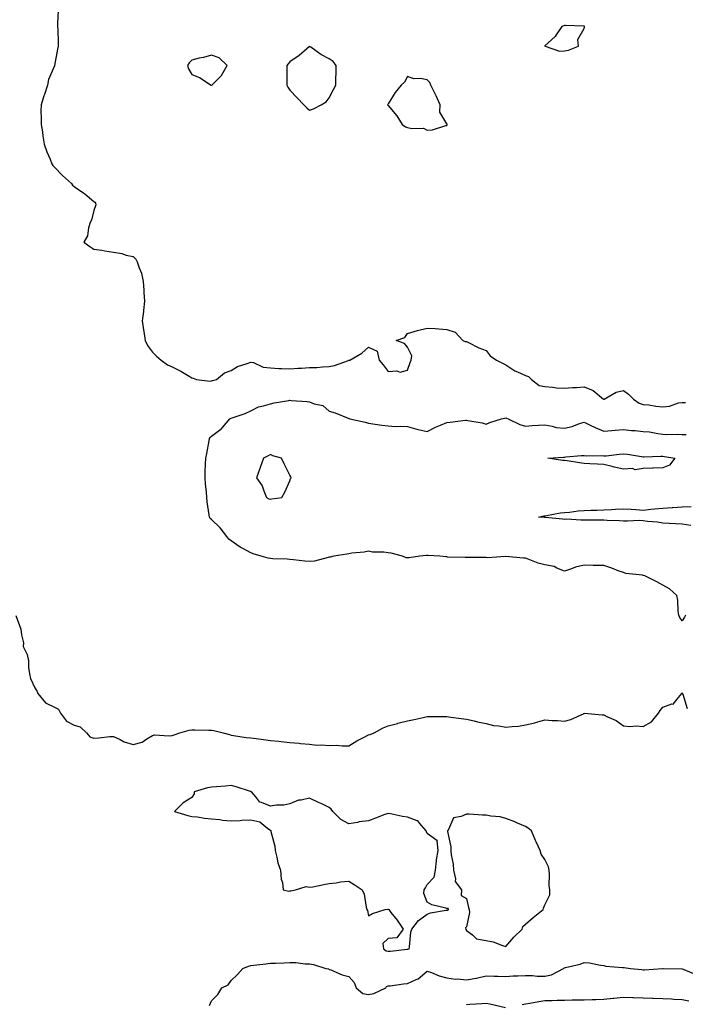
# Model space of a CAD drawing. Units: inches. Extents: x 936803 to 939443, y 7250378 to 7253018.
# Drawn here: x 938820 to 939160, y 7251164 to 7251665 of the extents above; entities that cross this region are included whole.
import ezdxf

# ---------------------------------------------------------------- set-up
doc = ezdxf.new("R2010")
doc.units = ezdxf.units.IN
doc.header["$MEASUREMENT"] = 0
doc.layers.add('Contour_93687250', color=7, linetype='Continuous', true_color=0xf71087)

msp = doc.modelspace()

# ---------------------------------------------------------------- linework, layer by layer
at = {"layer": 'Contour_93687250'}
for points in [[(938839.94, 7251670.03, 3233), (938839.51, 7251663.38, 3233), (938839.62, 7251661.92, 3233), (938839.66, 7251660.31, 3233), (938839.88, 7251653.75, 3233), (938839.92, 7251651.92, 3233), (938839.61, 7251650.36, 3233), (938838.08, 7251641.95, 3233), (938838.07, 7251641.9, 3233), (938838.05, 7251641.85, 3233), (938835.03, 7251634.94, 3233), (938834.49, 7251631.92, 3233), (938832.83, 7251627.14, 3233), (938832.63, 7251626.51, 3233), (938831.16, 7251621.92, 3233), (938831.08, 7251618.89, 3233), (938831.29, 7251615.16, 3233), (938831.23, 7251611.92, 3233), (938831.83, 7251608.14, 3233), (938832.05, 7251605.92, 3233), (938832.77, 7251601.92, 3233), (938834.18, 7251598.04, 3233), (938835.74, 7251594.23, 3233), (938836.64, 7251591.92, 3233), (938837.19, 7251591.05, 3233), (938838.05, 7251590.23, 3233), (938842.01, 7251585.88, 3233), (938846.6, 7251581.92, 3233), (938847.19, 7251581.06, 3233), (938848.05, 7251580.29, 3233), (938853.02, 7251576.89, 3233), (938853.4, 7251576.57, 3233), (938858.05, 7251572.68, 3233), (938858.49, 7251572.37, 3233), (938858.96, 7251571.92, 3233), (938859, 7251570.97, 3233), (938858.05, 7251568.15, 3233), (938856.82, 7251563.15, 3233), (938856.2, 7251561.92, 3233), (938855.32, 7251559.2, 3233), (938854.82, 7251555.14, 3233), (938852.92, 7251551.92, 3233), (938855.95, 7251549.82, 3233), (938858.05, 7251548.49, 3233), (938862.15, 7251547.82, 3233), (938863.72, 7251547.59, 3233), (938868.05, 7251546.83, 3233), (938872.33, 7251546.2, 3233), (938874.6, 7251545.37, 3233), (938878.05, 7251544.61, 3233), (938879.44, 7251543.31, 3233), (938880.13, 7251541.92, 3233), (938881.12, 7251538.84, 3233), (938882.34, 7251536.21, 3233), (938883.27, 7251531.92, 3233), (938883.56, 7251527.43, 3233), (938883.6, 7251526.37, 3233), (938883.85, 7251521.92, 3233), (938883.34, 7251517.21, 3233), (938883.3, 7251516.68, 3233), (938882.78, 7251511.92, 3233), (938883.37, 7251507.23, 3233), (938883.53, 7251506.44, 3233), (938884.19, 7251501.92, 3233), (938885.5, 7251499.37, 3233), (938888.05, 7251496, 3233), (938890.08, 7251493.95, 3233), (938892.32, 7251491.92, 3233), (938895.61, 7251489.49, 3233), (938898.05, 7251488.47, 3233), (938902.39, 7251486.26, 3233), (938905.76, 7251484.21, 3233), (938908.05, 7251482.89, 3233), (938908.77, 7251482.64, 3233), (938910.36, 7251481.92, 3233), (938917.28, 7251481.15, 3233), (938918.05, 7251481.26, 3233), (938918.56, 7251481.41, 3233), (938920.67, 7251481.92, 3233), (938924.6, 7251485.37, 3233), (938928.05, 7251486.59, 3233), (938931.37, 7251488.6, 3233), (938936.23, 7251490.1, 3233), (938938.05, 7251490.86, 3233), (938939.38, 7251490.59, 3233), (938944.35, 7251488.22, 3233), (938948.05, 7251487.86, 3233), (938952.29, 7251487.67, 3233), (938953.67, 7251487.55, 3233), (938958.05, 7251487.38, 3233), (938962.22, 7251487.74, 3233), (938963.89, 7251487.76, 3233), (938968.05, 7251488.07, 3233), (938971.78, 7251488.19, 3233), (938974.62, 7251488.49, 3233), (938978.05, 7251488.61, 3233), (938980.78, 7251489.2, 3233), (938987.87, 7251491.74, 3233), (938988.05, 7251491.79, 3233), (938988.18, 7251491.78, 3233), (938988.56, 7251491.92, 3233), (938994.65, 7251495.33, 3233), (938998.05, 7251498.47, 3233), (939002.54, 7251496.41, 3233), (939003.5, 7251491.92, 3233), (939005.64, 7251489.51, 3233), (939008.05, 7251486.11, 3233), (939012.58, 7251486.45, 3233), (939014.25, 7251485.73, 3233), (939018.05, 7251486.69, 3233), (939019.31, 7251490.66, 3233), (939019.78, 7251491.92, 3233), (939020.15, 7251494.02, 3233), (939018.05, 7251498.39, 3233), (939016.46, 7251500.33, 3233), (939012.14, 7251501.92, 3233), (939016.53, 7251503.44, 3233), (939018.05, 7251505.37, 3233), (939023.05, 7251506.92, 3233), (939028.05, 7251508.21, 3233), (939032.01, 7251507.96, 3233), (939033.91, 7251507.78, 3233), (939038.05, 7251507.55, 3233), (939042.22, 7251506.09, 3233), (939046.09, 7251501.92, 3233), (939047.42, 7251501.3, 3233), (939048.05, 7251501.34, 3233), (939049.1, 7251500.87, 3233), (939054.29, 7251498.16, 3233), (939058.05, 7251496.78, 3233), (939060.13, 7251494, 3233), (939063.39, 7251491.92, 3233), (939066.43, 7251490.3, 3233), (939068.05, 7251489.53, 3233), (939072.62, 7251486.48, 3233), (939074.03, 7251485.94, 3233), (939078.05, 7251484.03, 3233), (939079.58, 7251483.44, 3233), (939081.19, 7251481.92, 3233), (939085.13, 7251479.01, 3233), (939088.05, 7251478.34, 3233), (939091.91, 7251478.06, 3233), (939093.92, 7251477.79, 3233), (939098.05, 7251477.54, 3233), (939102.09, 7251477.88, 3233), (939104.08, 7251477.95, 3233), (939108.05, 7251478.25, 3233), (939112.58, 7251476.45, 3233), (939117.88, 7251471.92, 3233), (939118, 7251471.86, 3233), (939118.05, 7251471.83, 3233), (939118.12, 7251471.85, 3233), (939118.3, 7251471.92, 3233), (939124.41, 7251475.56, 3233), (939128.05, 7251476.4, 3233), (939130.56, 7251474.44, 3233), (939133.16, 7251471.92, 3233), (939136.14, 7251470.01, 3233), (939138.05, 7251469.31, 3233), (939140.96, 7251469.01, 3233), (939144.5, 7251468.37, 3233), (939148.05, 7251468.06, 3233), (939151.59, 7251468.38, 3233), (939156.15, 7251470.02, 3233), (939158.05, 7251470.3, 3233), (939159.72, 7251470.25, 3233)], [(939159.77, 7251361.92, 3232), (939159.15, 7251360.82, 3232), (939158.05, 7251358.94, 3232), (939156.78, 7251360.65, 3232), (939156.28, 7251361.92, 3232), (939155.98, 7251363.99, 3232), (939155.72, 7251369.6, 3232), (939155.3, 7251371.92, 3232), (939151.48, 7251375.35, 3232), (939148.05, 7251377.13, 3232), (939145.09, 7251378.95, 3232), (939138.91, 7251381.92, 3232), (939138.23, 7251382.1, 3232), (939138.05, 7251382.14, 3232), (939137.75, 7251382.21, 3232), (939129.24, 7251383.11, 3232), (939128.05, 7251383.57, 3232), (939125.41, 7251384.56, 3232), (939122.05, 7251385.92, 3232), (939118.05, 7251387.26, 3232), (939113.42, 7251387.28, 3232), (939112.69, 7251387.28, 3232), (939108.05, 7251387.3, 3232), (939103.68, 7251386.29, 3232), (939101.58, 7251385.45, 3232), (939098.05, 7251384.36, 3232), (939094.12, 7251385.85, 3232), (939092.77, 7251386.64, 3232), (939088.05, 7251387.54, 3232), (939084.52, 7251388.39, 3232), (939079.51, 7251390.46, 3232), (939078.05, 7251390.92, 3232), (939077.03, 7251390.9, 3232), (939068.1, 7251391.86, 3232), (939068, 7251391.86, 3232), (939058.77, 7251391.2, 3232), (939058.05, 7251391.21, 3232), (939057.35, 7251391.22, 3232), (939048.71, 7251391.26, 3232), (939048.05, 7251391.27, 3232), (939047.44, 7251391.31, 3232), (939038.43, 7251391.54, 3232), (939038.05, 7251391.56, 3232), (939037.76, 7251391.63, 3232), (939034.51, 7251391.92, 3232), (939028.48, 7251392.36, 3232), (939028.05, 7251392.37, 3232), (939027.61, 7251392.36, 3232), (939024.17, 7251391.92, 3232), (939018.79, 7251391.18, 3232), (939018.05, 7251391.07, 3232), (939017.33, 7251391.2, 3232), (939015.46, 7251391.92, 3232), (939009.68, 7251393.55, 3232), (939008.05, 7251393.72, 3232), (939005.92, 7251394.05, 3232), (939000.14, 7251394.02, 3232), (938998.05, 7251394.5, 3232), (938995.93, 7251394.04, 3232), (938989.55, 7251393.42, 3232), (938988.05, 7251393.16, 3232), (938987.05, 7251392.93, 3232), (938980.48, 7251391.92, 3232), (938978.47, 7251391.5, 3232), (938978.05, 7251391.39, 3232), (938977.47, 7251391.34, 3232), (938970.57, 7251389.39, 3232), (938968.05, 7251389.25, 3232), (938965.58, 7251389.45, 3232), (938959.92, 7251390.05, 3232), (938958.05, 7251390.2, 3232), (938956.59, 7251390.46, 3232), (938949.31, 7251390.66, 3232), (938948.05, 7251390.84, 3232), (938947.02, 7251390.89, 3232), (938943.32, 7251391.92, 3232), (938939.28, 7251393.15, 3232), (938938.05, 7251393.61, 3232), (938934.09, 7251395.88, 3232), (938932.74, 7251396.61, 3232), (938928.05, 7251399.78, 3232), (938926.84, 7251400.71, 3232), (938925.89, 7251401.92, 3232), (938922.52, 7251406.39, 3232), (938918.05, 7251410.71, 3232), (938917.34, 7251411.21, 3232), (938916.99, 7251411.92, 3232), (938916.88, 7251413.09, 3232), (938915.82, 7251419.69, 3232), (938915.65, 7251421.92, 3232), (938915.48, 7251424.5, 3232), (938914.95, 7251428.82, 3232), (938914.76, 7251431.92, 3232), (938914.89, 7251435.08, 3232), (938915.01, 7251438.88, 3232), (938915.13, 7251441.92, 3232), (938915.73, 7251444.24, 3232), (938916.82, 7251450.69, 3232), (938917.1, 7251451.92, 3232), (938917.45, 7251452.52, 3232), (938918.05, 7251453.13, 3232), (938922.76, 7251456.64, 3232), (938923.1, 7251456.86, 3232), (938923.58, 7251457.45, 3232), (938927.39, 7251461.92, 3232), (938927.79, 7251462.17, 3232), (938928.05, 7251462.28, 3232), (938928.63, 7251462.5, 3232), (938935.27, 7251464.7, 3232), (938938.05, 7251465.95, 3232), (938941.97, 7251468, 3232), (938944.64, 7251468.51, 3232), (938948.05, 7251469.65, 3232), (938949.96, 7251470.02, 3232), (938957.42, 7251471.29, 3232), (938958.05, 7251471.4, 3232), (938958.64, 7251471.33, 3232), (938966.85, 7251470.73, 3232), (938968.05, 7251470.57, 3232), (938970.36, 7251469.62, 3232), (938974.8, 7251468.68, 3232), (938978.05, 7251465.84, 3232), (938981.11, 7251464.99, 3232), (938987.7, 7251462.27, 3232), (938988.05, 7251462.15, 3232), (938988.22, 7251462.1, 3232), (938988.61, 7251461.92, 3232), (938996.31, 7251460.18, 3232), (938998.05, 7251459.66, 3232), (939004.87, 7251458.75, 3232), (939008.05, 7251458.32, 3232), (939011.86, 7251458.1, 3232), (939014.34, 7251458.21, 3232), (939018.05, 7251457.96, 3232), (939022.74, 7251456.62, 3232), (939023.44, 7251456.54, 3232), (939028.05, 7251455.52, 3232), (939032.3, 7251457.67, 3232), (939034.86, 7251458.73, 3232), (939038.05, 7251460.16, 3232), (939039.74, 7251460.22, 3232), (939047.45, 7251461.32, 3232), (939048.05, 7251461.35, 3232), (939048.79, 7251461.18, 3232), (939055.98, 7251459.86, 3232), (939058.05, 7251459.31, 3232), (939059.95, 7251460.02, 3232), (939065.86, 7251461.92, 3232), (939067.6, 7251462.37, 3232), (939068.05, 7251462.41, 3232), (939068.4, 7251462.27, 3232), (939069.22, 7251461.92, 3232), (939075.18, 7251459.05, 3232), (939078.05, 7251458.29, 3232), (939081.48, 7251458.49, 3232), (939084.77, 7251458.64, 3232), (939088.05, 7251458.82, 3232), (939091.7, 7251458.27, 3232), (939093.74, 7251457.61, 3232), (939098.05, 7251457.17, 3232), (939101.99, 7251457.98, 3232), (939105.69, 7251459.56, 3232), (939108.05, 7251460.26, 3232), (939111.17, 7251458.8, 3232), (939113.71, 7251457.58, 3232), (939118.05, 7251455.65, 3232), (939122.15, 7251456.02, 3232), (939123.87, 7251456.11, 3232), (939128.05, 7251456.52, 3232), (939132.15, 7251456.02, 3232), (939133.99, 7251455.98, 3232), (939138.05, 7251455.56, 3232), (939141.38, 7251455.25, 3232), (939145.55, 7251454.42, 3232), (939148.05, 7251454.13, 3232), (939150.13, 7251454, 3232), (939155.86, 7251454.12, 3232), (939158.05, 7251454, 3232), (939160.04, 7251453.9, 3232)], [(939162.36, 7251407.61, 3231), (939158.05, 7251408.33, 3231), (939154.63, 7251408.49, 3231), (939151.32, 7251408.65, 3231), (939148.05, 7251408.81, 3231), (939145.49, 7251409.35, 3231), (939140.3, 7251409.67, 3231), (939138.05, 7251410.04, 3231), (939136.21, 7251410.08, 3231), (939130.19, 7251409.78, 3231), (939128.05, 7251409.82, 3231), (939126.05, 7251409.93, 3231), (939119.77, 7251410.2, 3231), (939118.05, 7251410.28, 3231), (939116.38, 7251410.25, 3231), (939109.64, 7251410.33, 3231), (939108.05, 7251410.3, 3231), (939106.37, 7251410.23, 3231), (939099.23, 7251410.75, 3231), (939098.05, 7251410.7, 3231), (939096.95, 7251410.82, 3231), (939088.35, 7251411.62, 3231), (939088.05, 7251411.65, 3231), (939087.81, 7251411.68, 3231), (939084.79, 7251411.92, 3231), (939087.5, 7251412.48, 3231), (939088.05, 7251412.55, 3231), (939088.75, 7251412.62, 3231), (939095.96, 7251414.01, 3231), (939098.05, 7251414.2, 3231), (939100.53, 7251414.4, 3231), (939104.95, 7251415.02, 3231), (939108.05, 7251415.24, 3231), (939111.49, 7251415.36, 3231), (939114.54, 7251415.44, 3231), (939118.05, 7251415.55, 3231), (939121.88, 7251415.76, 3231), (939124.02, 7251415.95, 3231), (939128.05, 7251416.14, 3231), (939132.03, 7251415.9, 3231), (939134.29, 7251415.68, 3231), (939138.05, 7251415.46, 3231), (939141.98, 7251415.85, 3231), (939143.92, 7251416.04, 3231), (939148.05, 7251416.46, 3231), (939152.93, 7251416.8, 3231), (939153.15, 7251416.82, 3231), (939158.05, 7251417.15, 3231), (939162.66, 7251417.31, 3231)], [(938818.22, 7251361.75, 3232), (938820.91, 7251354.77, 3232), (938821.22, 7251351.92, 3232), (938822.17, 7251347.81, 3232), (938822.05, 7251345.92, 3232), (938824.07, 7251341.92, 3232), (938824.79, 7251338.66, 3232), (938824.76, 7251335.2, 3232), (938825.26, 7251331.92, 3232), (938825.76, 7251329.63, 3232), (938828.05, 7251324.86, 3232), (938829.19, 7251323.06, 3232), (938829.55, 7251321.92, 3232), (938833.38, 7251317.25, 3232), (938838.05, 7251314.94, 3232), (938840.13, 7251313.99, 3232), (938841.14, 7251311.92, 3232), (938844.09, 7251307.96, 3232), (938848.05, 7251305.79, 3232), (938851.06, 7251304.93, 3232), (938854.3, 7251301.92, 3232), (938856.07, 7251299.94, 3232), (938858.05, 7251299.27, 3232), (938860.64, 7251299.32, 3232), (938866.14, 7251300.02, 3232), (938868.05, 7251300.05, 3232), (938871.5, 7251298.47, 3232), (938873.45, 7251297.32, 3232), (938878.05, 7251296.02, 3232), (938882.77, 7251297.2, 3232), (938885.02, 7251298.88, 3232), (938888.05, 7251300.66, 3232), (938888.99, 7251300.98, 3232), (938896.49, 7251300.36, 3232), (938898.05, 7251300.65, 3232), (938899.03, 7251300.94, 3232), (938901.92, 7251301.92, 3232), (938906.72, 7251303.26, 3232), (938908.05, 7251303.43, 3232), (938909.54, 7251303.41, 3232), (938916.62, 7251303.36, 3232), (938918.05, 7251303.34, 3232), (938919.21, 7251303.07, 3232), (938924.01, 7251301.92, 3232), (938927.2, 7251301.07, 3232), (938928.05, 7251300.8, 3232), (938929.3, 7251300.66, 3232), (938935.76, 7251299.63, 3232), (938938.05, 7251299.41, 3232), (938940.9, 7251299.08, 3232), (938944.6, 7251298.47, 3232), (938948.05, 7251298.1, 3232), (938952.35, 7251297.61, 3232), (938953.59, 7251297.47, 3232), (938958.05, 7251296.98, 3232), (938962.8, 7251296.67, 3232), (938963.44, 7251296.54, 3232), (938968.05, 7251296.16, 3232), (938971.75, 7251295.62, 3232), (938974.07, 7251295.9, 3232), (938978.05, 7251295.54, 3232), (938981.72, 7251295.59, 3232), (938984.68, 7251295.29, 3232), (938988.05, 7251295.35, 3232), (938992.08, 7251297.89, 3232), (938995.81, 7251299.67, 3232), (938998.05, 7251300.86, 3232), (938998.91, 7251301.06, 3232), (939001.02, 7251301.92, 3232), (939005.55, 7251304.42, 3232), (939008.05, 7251305.45, 3232), (939012.9, 7251306.77, 3232), (939013.12, 7251306.84, 3232), (939018.05, 7251307.99, 3232), (939021.29, 7251308.69, 3232), (939025.88, 7251309.75, 3232), (939028.05, 7251310.23, 3232), (939029.72, 7251310.25, 3232), (939036.31, 7251310.18, 3232), (939038.05, 7251310.19, 3232), (939040.02, 7251309.95, 3232), (939045.32, 7251309.19, 3232), (939048.05, 7251308.86, 3232), (939051.98, 7251307.98, 3232), (939053.73, 7251307.6, 3232), (939058.05, 7251306.65, 3232), (939061.88, 7251305.75, 3232), (939064.5, 7251305.47, 3232), (939068.05, 7251304.79, 3232), (939071.38, 7251305.25, 3232), (939074.58, 7251305.4, 3232), (939078.05, 7251305.97, 3232), (939082.93, 7251307.04, 3232), (939083.3, 7251307.17, 3232), (939088.05, 7251308.51, 3232), (939091.73, 7251308.24, 3232), (939094.35, 7251308.22, 3232), (939098.05, 7251307.94, 3232), (939101.19, 7251308.78, 3232), (939108, 7251311.87, 3232), (939108.05, 7251311.89, 3232), (939108.08, 7251311.89, 3232), (939117.28, 7251311.15, 3232), (939118.05, 7251311.15, 3232), (939119.66, 7251310.31, 3232), (939124.34, 7251308.21, 3232), (939128.05, 7251305.56, 3232), (939131.29, 7251305.15, 3232), (939134.47, 7251305.5, 3232), (939138.05, 7251305.19, 3232), (939142.43, 7251307.54, 3232), (939145.96, 7251311.92, 3232), (939146.7, 7251313.27, 3232), (939148.05, 7251315.07, 3232), (939152.77, 7251316.64, 3232), (939153.37, 7251316.6, 3232), (939156.05, 7251319.92, 3232), (939157.87, 7251321.92, 3232), (939157.92, 7251322.05, 3232), (939158.05, 7251322.36, 3232), (939158.14, 7251322.01, 3232), (939158.15, 7251321.92, 3232), (939158.26, 7251321.71, 3232), (939160.5, 7251314.37, 3232)], [(938917.06, 7251162.91, 3231), (938918.05, 7251165.45, 3231), (938921.31, 7251168.67, 3231), (938923.4, 7251171.92, 3231), (938926.48, 7251173.49, 3231), (938928.05, 7251175.67, 3231), (938931.22, 7251178.75, 3231), (938934.1, 7251181.92, 3231), (938936.97, 7251183, 3231), (938938.05, 7251183.39, 3231), (938939.71, 7251183.59, 3231), (938945.76, 7251184.21, 3231), (938948.05, 7251184.48, 3231), (938950.69, 7251184.56, 3231), (938955.17, 7251184.79, 3231), (938958.05, 7251184.88, 3231), (938960.98, 7251184.85, 3231), (938965.72, 7251184.24, 3231), (938968.05, 7251184.22, 3231), (938970.08, 7251183.95, 3231), (938976.36, 7251181.92, 3231), (938977.74, 7251181.61, 3231), (938978.05, 7251181.38, 3231), (938978.84, 7251181.14, 3231), (938984.7, 7251178.56, 3231), (938988.05, 7251177.82, 3231), (938990.82, 7251174.69, 3231), (938991.79, 7251171.92, 3231), (938995.28, 7251169.16, 3231), (938998.05, 7251168.57, 3231), (939000.81, 7251169.16, 3231), (939006.93, 7251171.92, 3231), (939007.34, 7251172.62, 3231), (939008.05, 7251172.96, 3231), (939009.13, 7251173, 3231), (939015.88, 7251174.09, 3231), (939018.05, 7251174.16, 3231), (939022.45, 7251176.31, 3231), (939023.33, 7251176.65, 3231), (939028.05, 7251180.46, 3231), (939030.19, 7251179.78, 3231), (939034.16, 7251178.03, 3231), (939038.05, 7251177.16, 3231), (939042.46, 7251176.33, 3231), (939043.44, 7251176.53, 3231), (939048.05, 7251176.1, 3231), (939053.02, 7251176.95, 3231), (939053.1, 7251176.98, 3231), (939058.05, 7251178.09, 3231), (939062.07, 7251177.9, 3231), (939064.09, 7251177.96, 3231), (939068.05, 7251177.73, 3231), (939071.91, 7251178.05, 3231), (939074.2, 7251178.07, 3231), (939078.05, 7251178.36, 3231), (939081.63, 7251178.34, 3231), (939084.1, 7251177.97, 3231), (939088.05, 7251177.96, 3231), (939091.4, 7251178.56, 3231), (939097.53, 7251181.92, 3231), (939097.84, 7251182.13, 3231), (939098.05, 7251182.21, 3231), (939098.48, 7251182.35, 3231), (939105.93, 7251184.04, 3231), (939108.05, 7251184.94, 3231), (939110.81, 7251184.68, 3231), (939116.38, 7251183.59, 3231), (939118.05, 7251183.41, 3231), (939119.15, 7251183.01, 3231), (939127.54, 7251182.43, 3231), (939128.05, 7251182.31, 3231), (939128.45, 7251182.32, 3231), (939131.59, 7251181.92, 3231), (939137.4, 7251181.27, 3231), (939138.05, 7251181.22, 3231), (939138.74, 7251181.23, 3231), (939147.95, 7251181.92, 3231), (939148.06, 7251181.93, 3231), (939148.31, 7251181.92, 3231), (939157.77, 7251181.65, 3231), (939158.05, 7251181.64, 3231), (939158.54, 7251181.43, 3231), (939164.9, 7251178.77, 3231)], [(939076.46, 7251163.5, 3230), (939078.05, 7251163.79, 3230), (939080.33, 7251164.21, 3230), (939084.95, 7251165.02, 3230), (939088.05, 7251165.59, 3230), (939091.7, 7251165.57, 3230), (939094.22, 7251165.75, 3230), (939098.05, 7251165.74, 3230), (939101.96, 7251165.83, 3230), (939104.16, 7251165.81, 3230), (939108.05, 7251165.91, 3230), (939112.18, 7251166.05, 3230), (939113.95, 7251166.02, 3230), (939118.05, 7251166.18, 3230), (939122.82, 7251166.69, 3230), (939123.23, 7251166.74, 3230), (939128.05, 7251167.22, 3230), (939132.88, 7251167.09, 3230), (939133.21, 7251167.08, 3230), (939138.05, 7251166.95, 3230), (939142.89, 7251166.76, 3230), (939143.22, 7251166.75, 3230), (939148.05, 7251166.57, 3230), (939152.48, 7251166.35, 3230), (939153.73, 7251166.25, 3230), (939158.05, 7251166.01, 3230), (939161.43, 7251165.3, 3230)], [(939048.05, 7251163.52, 3230), (939049.76, 7251163.64, 3230), (939055.94, 7251164.04, 3230), (939058.05, 7251164.19, 3230), (939059.96, 7251163.83, 3230), (939067.99, 7251161.92, 3230)]]:
    msp.add_polyline3d(points, dxfattribs=at)
for points in [[(939098.05, 7251649.42, 3234), (939100.09, 7251649.88, 3234), (939105.16, 7251651.92, 3234), (939104.79, 7251655.17, 3234), (939108.05, 7251660.88, 3234), (939108.21, 7251661.76, 3234), (939108.2, 7251661.92, 3234), (939108.13, 7251662, 3234), (939108.05, 7251662.06, 3234), (939107.94, 7251662.04, 3234), (939098.53, 7251662.41, 3234), (939098.05, 7251662.34, 3234), (939097.69, 7251662.28, 3234), (939096.7, 7251661.92, 3234), (939093.75, 7251657.61, 3234), (939093.22, 7251656.75, 3234), (939089.71, 7251653.59, 3234), (939088.05, 7251652.05, 3234), (939088, 7251651.97, 3234), (939087.98, 7251651.92, 3234), (939088, 7251651.87, 3234), (939088.05, 7251651.8, 3234), (939088.15, 7251651.82, 3234), (939095.39, 7251649.26, 3234)], [(938968.05, 7251619.18, 3234), (938970.05, 7251619.92, 3234), (938973.95, 7251621.92, 3234), (938976.44, 7251623.52, 3234), (938978.05, 7251625.44, 3234), (938980.25, 7251629.71, 3234), (938981.44, 7251631.92, 3234), (938981.39, 7251635.27, 3234), (938981.61, 7251638.37, 3234), (938981.56, 7251641.92, 3234), (938980.12, 7251643.99, 3234), (938978.05, 7251645.46, 3234), (938973.73, 7251647.6, 3234), (938968.68, 7251651.29, 3234), (938968.05, 7251651.71, 3234), (938966.62, 7251650.49, 3234), (938962.81, 7251647.16, 3234), (938958.05, 7251643.84, 3234), (938957.09, 7251642.88, 3234), (938956.48, 7251641.92, 3234), (938956.52, 7251640.39, 3234), (938956.49, 7251633.48, 3234), (938956.52, 7251631.92, 3234), (938957.03, 7251630.9, 3234), (938958.05, 7251629.41, 3234), (938961.67, 7251625.54, 3234), (938965.12, 7251621.92, 3234), (938966.63, 7251620.49, 3234)], [(938918.05, 7251631.86, 3234), (938918.1, 7251631.87, 3234), (938918.18, 7251631.92, 3234), (938923.15, 7251636.82, 3234), (938923.3, 7251637.16, 3234), (938925.96, 7251641.92, 3234), (938922.02, 7251645.89, 3234), (938918.05, 7251647.31, 3234), (938913.93, 7251646.04, 3234), (938911.83, 7251645.71, 3234), (938908.05, 7251644.78, 3234), (938906.61, 7251643.37, 3234), (938905.73, 7251641.92, 3234), (938906.35, 7251640.22, 3234), (938908.05, 7251637.38, 3234), (938911.97, 7251635.84, 3234), (938917.94, 7251631.92, 3234), (938918.02, 7251631.89, 3234)], [(939038.05, 7251611.49, 3234), (939038.21, 7251611.76, 3234), (939038.25, 7251611.92, 3234), (939038.17, 7251612.04, 3234), (939038.05, 7251612.33, 3234), (939034.38, 7251618.25, 3234), (939034.64, 7251621.92, 3234), (939032.62, 7251626.49, 3234), (939031.68, 7251628.3, 3234), (939029.89, 7251631.92, 3234), (939029.39, 7251633.26, 3234), (939028.05, 7251634.73, 3234), (939024.56, 7251635.41, 3234), (939021.28, 7251635.15, 3234), (939018.05, 7251636.44, 3234), (939016.45, 7251633.52, 3234), (939014.79, 7251631.92, 3234), (939011.73, 7251628.24, 3234), (939008.05, 7251622.55, 3234), (939007.88, 7251622.09, 3234), (939007.85, 7251621.92, 3234), (939007.92, 7251621.79, 3234), (939008.05, 7251621.57, 3234), (939012.52, 7251616.39, 3234), (939015.2, 7251611.92, 3234), (939016.87, 7251610.74, 3234), (939018.05, 7251610.35, 3234), (939020.14, 7251609.83, 3234), (939026.18, 7251610.05, 3234), (939028.05, 7251609.05, 3234), (939030.76, 7251609.21, 3234), (939037.57, 7251611.44, 3234)], [(938948.05, 7251420.97, 3232), (938948.87, 7251421.1, 3232), (938953.83, 7251421.92, 3232), (938955.45, 7251424.52, 3232), (938958.05, 7251430.33, 3232), (938958.39, 7251431.58, 3232), (938958.73, 7251431.92, 3232), (938958.47, 7251432.34, 3232), (938958.05, 7251433.17, 3232), (938955.12, 7251438.99, 3232), (938953.69, 7251441.92, 3232), (938949.28, 7251443.15, 3232), (938948.05, 7251443.76, 3232), (938946.94, 7251443.03, 3232), (938944.5, 7251441.92, 3232), (938942.89, 7251437.09, 3232), (938942.7, 7251436.57, 3232), (938941.07, 7251431.92, 3232), (938943.93, 7251427.81, 3232), (938944.71, 7251425.26, 3232), (938946.16, 7251421.92, 3232), (938947.28, 7251421.15, 3232)], [(939148.05, 7251436.92, 3231), (939143.13, 7251436.84, 3231), (939142.89, 7251436.76, 3231), (939138.05, 7251436.61, 3231), (939134.09, 7251435.88, 3231), (939132.71, 7251436.59, 3231), (939128.05, 7251436.37, 3231), (939123.39, 7251437.26, 3231), (939122.37, 7251437.6, 3231), (939118.05, 7251438.67, 3231), (939114.9, 7251438.77, 3231), (939110.91, 7251439.06, 3231), (939108.05, 7251439.15, 3231), (939105.6, 7251439.47, 3231), (939099.44, 7251440.53, 3231), (939098.05, 7251440.73, 3231), (939096.92, 7251440.79, 3231), (939089.46, 7251441.92, 3231), (939097.53, 7251442.44, 3231), (939098.05, 7251442.49, 3231), (939098.67, 7251442.54, 3231), (939106.75, 7251443.22, 3231), (939108.05, 7251443.34, 3231), (939109.17, 7251443.04, 3231), (939116.7, 7251443.28, 3231), (939118.05, 7251443.05, 3231), (939119.3, 7251443.16, 3231), (939125.95, 7251444.02, 3231), (939128.05, 7251444.19, 3231), (939130.12, 7251443.99, 3231), (939137.3, 7251442.67, 3231), (939138.05, 7251442.58, 3231), (939138.67, 7251442.55, 3231), (939147.05, 7251442.92, 3231), (939148.05, 7251442.87, 3231), (939148.93, 7251442.8, 3231), (939154.23, 7251441.92, 3231), (939151.59, 7251438.38, 3231)], [(939018.05, 7251191.71, 3232), (939018.2, 7251191.77, 3232), (939018.75, 7251191.92, 3232), (939018.97, 7251192.84, 3232), (939019.61, 7251200.36, 3232), (939020.16, 7251201.92, 3232), (939023.63, 7251206.34, 3232), (939028.05, 7251209.57, 3232), (939029.71, 7251210.25, 3232), (939037.67, 7251211.54, 3232), (939038.05, 7251211.65, 3232), (939038.46, 7251211.5, 3232), (939038.9, 7251211.92, 3232), (939038.7, 7251212.57, 3232), (939038.05, 7251212.3, 3232), (939037.43, 7251212.55, 3232), (939030.36, 7251214.22, 3232), (939028.05, 7251215.67, 3232), (939026.22, 7251220.09, 3232), (939026.51, 7251221.92, 3232), (939027.07, 7251222.91, 3232), (939028.05, 7251224.64, 3232), (939031.53, 7251228.44, 3232), (939032.16, 7251231.92, 3232), (939032.76, 7251236.63, 3232), (939032.7, 7251237.26, 3232), (939033.66, 7251241.92, 3232), (939033.06, 7251246.9, 3232), (939033.21, 7251247.08, 3232), (939032.97, 7251247, 3232), (939028.05, 7251250.66, 3232), (939027.64, 7251251.51, 3232), (939027.44, 7251251.92, 3232), (939024.27, 7251255.7, 3232), (939023.28, 7251257.15, 3232), (939022.81, 7251257.15, 3232), (939018.05, 7251258.96, 3232), (939015.38, 7251259.25, 3232), (939009.28, 7251260.7, 3232), (939008.05, 7251260.87, 3232), (939006.38, 7251260.24, 3232), (939001.58, 7251258.38, 3232), (938998.05, 7251257.14, 3232), (938993.3, 7251256.67, 3232), (938992.44, 7251256.31, 3232), (938988.05, 7251255.51, 3232), (938983.93, 7251257.8, 3232), (938979.93, 7251261.92, 3232), (938979.1, 7251262.97, 3232), (938978.05, 7251263.93, 3232), (938974.24, 7251265.73, 3232), (938972.63, 7251266.5, 3232), (938968.05, 7251268.59, 3232), (938963.74, 7251267.6, 3232), (938962.33, 7251267.64, 3232), (938958.05, 7251265.69, 3232), (938954.91, 7251265.06, 3232), (938951.13, 7251265, 3232), (938948.05, 7251264.54, 3232), (938943.51, 7251266.45, 3232), (938942.69, 7251266.56, 3232), (938940.68, 7251269.29, 3232), (938938.44, 7251271.92, 3232), (938938.16, 7251272.04, 3232), (938938.05, 7251272.05, 3232), (938937.87, 7251272.11, 3232), (938930.55, 7251274.42, 3232), (938928.05, 7251275.04, 3232), (938925.16, 7251274.81, 3232), (938920.54, 7251274.41, 3232), (938918.05, 7251274.21, 3232), (938915.99, 7251273.98, 3232), (938909.24, 7251271.92, 3232), (938909.19, 7251270.78, 3232), (938908.05, 7251269, 3232), (938903.61, 7251266.35, 3232), (938899.18, 7251261.92, 3232), (938906, 7251259.88, 3232), (938908.05, 7251259.38, 3232), (938910.84, 7251259.14, 3232), (938914.51, 7251258.38, 3232), (938918.05, 7251258.15, 3232), (938922.22, 7251257.75, 3232), (938923.62, 7251257.5, 3232), (938928.05, 7251257.13, 3232), (938932.7, 7251257.27, 3232), (938933.59, 7251257.47, 3232), (938938.05, 7251257.61, 3232), (938942.68, 7251256.56, 3232), (938946.8, 7251253.17, 3232), (938948.05, 7251252.36, 3232), (938948.25, 7251252.13, 3232), (938948.25, 7251251.92, 3232), (938948.27, 7251251.71, 3232), (938950.3, 7251244.17, 3232), (938950.47, 7251241.92, 3232), (938951.38, 7251238.59, 3232), (938951.82, 7251235.69, 3232), (938953.29, 7251231.92, 3232), (938953.5, 7251227.38, 3232), (938954.3, 7251225.67, 3232), (938954.64, 7251221.92, 3232), (938957.41, 7251221.28, 3232), (938958.05, 7251221.41, 3232), (938958.49, 7251221.48, 3232), (938960.85, 7251221.92, 3232), (938966.28, 7251223.69, 3232), (938968.05, 7251223.24, 3232), (938969.65, 7251223.52, 3232), (938975.32, 7251224.65, 3232), (938978.05, 7251225.11, 3232), (938981.65, 7251225.52, 3232), (938983.88, 7251226.09, 3232), (938988.05, 7251226.42, 3232), (938990.84, 7251224.71, 3232), (938994.83, 7251221.92, 3232), (938995.87, 7251219.74, 3232), (938996.91, 7251213.05, 3232), (938997.26, 7251211.92, 3232), (938997.55, 7251211.42, 3232), (938998.05, 7251208.7, 3232), (939000.07, 7251209.9, 3232), (939006.59, 7251211.92, 3232), (939007.87, 7251212.1, 3232), (939008.05, 7251212.04, 3232), (939008.15, 7251212.02, 3232), (939008.38, 7251211.92, 3232), (939009.51, 7251210.46, 3232), (939012.64, 7251206.51, 3232), (939015.7, 7251201.92, 3232), (939012.48, 7251197.5, 3232), (939008.05, 7251197.08, 3232), (939005.42, 7251194.55, 3232), (939005.69, 7251191.92, 3232), (939007.06, 7251190.93, 3232), (939008.05, 7251190.68, 3232), (939009.27, 7251190.7, 3232), (939017.83, 7251191.7, 3232)], [(939068.05, 7251193.12, 3232), (939072.23, 7251197.74, 3232), (939076.45, 7251201.92, 3232), (939076.8, 7251203.17, 3232), (939078.05, 7251204.47, 3232), (939082.08, 7251207.89, 3232), (939087.11, 7251211.92, 3232), (939087.37, 7251212.59, 3232), (939088.05, 7251214.32, 3232), (939090.6, 7251219.37, 3232), (939090.48, 7251221.92, 3232), (939090.25, 7251224.12, 3232), (939090.29, 7251229.68, 3232), (939090.11, 7251231.92, 3232), (939089.83, 7251233.7, 3232), (939088.05, 7251237.38, 3232), (939086.18, 7251240.05, 3232), (939085.66, 7251241.92, 3232), (939083.57, 7251246.4, 3232), (939083.23, 7251247.1, 3232), (939081.17, 7251251.92, 3232), (939079.51, 7251253.38, 3232), (939078.05, 7251254.13, 3232), (939074.04, 7251255.93, 3232), (939072.71, 7251256.59, 3232), (939068.05, 7251258.36, 3232), (939065.24, 7251259.11, 3232), (939060.5, 7251259.47, 3232), (939058.05, 7251259.96, 3232), (939056.15, 7251260.02, 3232), (939049.44, 7251260.52, 3232), (939048.05, 7251260.57, 3232), (939045.4, 7251259.26, 3232), (939041.34, 7251258.63, 3232), (939038.89, 7251252.76, 3232), (939038.32, 7251251.92, 3232), (939038.33, 7251251.65, 3232), (939040, 7251243.86, 3232), (939040.03, 7251241.92, 3232), (939040.24, 7251239.73, 3232), (939041.2, 7251235.07, 3232), (939041.45, 7251231.92, 3232), (939042.48, 7251227.49, 3232), (939042.23, 7251226.1, 3232), (939045.56, 7251221.92, 3232), (939045.26, 7251219.13, 3232), (939048.05, 7251217.54, 3232), (939049.05, 7251212.92, 3232), (939049.47, 7251211.92, 3232), (939049.53, 7251210.44, 3232), (939048.05, 7251203.09, 3232), (939047.48, 7251202.5, 3232), (939047.67, 7251201.92, 3232), (939047.76, 7251201.64, 3232), (939048.05, 7251201.21, 3232), (939051.05, 7251198.92, 3232), (939053.15, 7251197.02, 3232), (939058.05, 7251196.08, 3232), (939061.61, 7251195.47, 3232), (939066.44, 7251193.53, 3232)]]:
    msp.add_polyline3d(points, close=True, dxfattribs=at)

doc.saveas('drawing.dxf')
